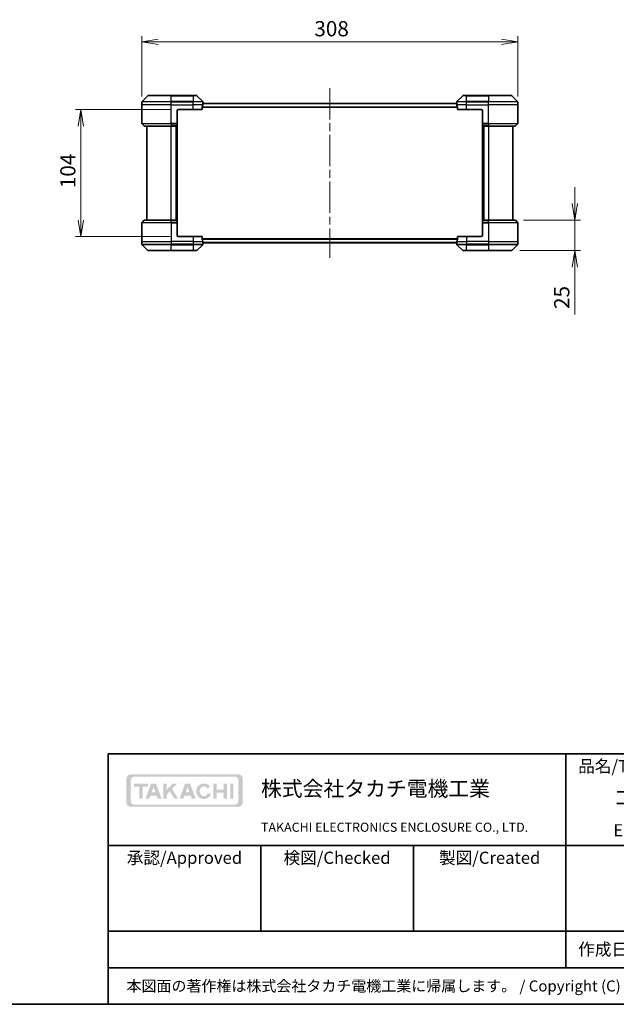
# Model space of a CAD drawing. Units: millimetres. Extents: x 65 to 7945, y 36 to 1441.
# Drawn here: x 2812 to 3301, y 36 to 842 of the extents above; entities that cross this region are included whole.
import ezdxf
from ezdxf.enums import TextEntityAlignment as Align

# ---------------------------------------------------------------- set-up
doc = ezdxf.new("R2010")
doc.units = ezdxf.units.MM
doc.header["$LTSCALE"] = 4.5
doc.linetypes.add('CHAIN', pattern=[0.35429999999999995, 0.2362, -0.0295, 0.0591, -0.0295])
doc.layers.get('Defpoints').update_dxf_attribs({"lineweight": 25})
for name, color, linetype, lineweight in [('Border (ISO)', 7, 'Continuous', 35), ('Centerline (ISO)', 131, 'Continuous', 18), ('Dimension (ISO)', 7, 'Continuous', 18), ('Hatch (ISO)', 1, 'Continuous', 18), ('Title (ISO)', 7, 'Continuous', 35), ('Visible (ISO)', 7, 'Continuous', 35), ('Visible Narrow (ISO)', 7, 'Continuous', 25)]:
    doc.layers.add(name, color=color, linetype=linetype, lineweight=lineweight)
doc.styles.add('Note Text (TK)', font='MS PGothic.ttf')
doc.styles.add('Text Style40', font='MS PGothic.ttf')
doc.styles.add('Text Style67', font='arial.ttf')
doc.dimstyles.new('Default - Method 1b (TK)', dxfattribs={"dimscale": 4.5, "dimtxt": 2.5, "dimasz": 2.5, "dimexe": 1, "dimexo": 1.499999999999999, "dimgap": 1, "dimtad": 1, "dimdsep": 46, "dimtxsty": 'Note Text (TK)', "dimblk": 'OPEN', "dimcen": 0.09, "dimdle": 5, "dimclrd": 100, "dimclre": 100, "dimclrt": 7, "dimadec": 1, "dimazin": 1, "dimtfac": 1, "dimtmove": 0, "dimatfit": 3, "dimldrblk": 'OPEN', "dimfxl": 1, "dimtolj": 1, "dimlwd": -1, "dimlwe": -1, "dimarcsym": 0})

# ---------------------------------------------------------------- blocks, each defined once
blk = doc.blocks.new('Borders tk図枠')
at = {"layer": 'Border (ISO)'}
blk.add_line((14.50000000000001, 8.000000000000007), (405.4999999999999, 8.000000000000007), dxfattribs=at)
blk = doc.blocks.new('Title Blocks コピー版 tk表題欄')
at = {"layer": 'Hatch (ISO)'}
h = blk.add_hatch(color=256, dxfattribs=at)
edge = h.paths.add_edge_path(flags=0)
edge.add_arc((95.444849922821, 237.346881026017), 0.5958259999999996, 269.9999999999897, 360)
edge.add_line((96.040675922821, 237.3468810260171), (96.04067592282095, 240.7585970260168))
edge.add_arc((95.44484992282096, 240.7585970260169), 0.5958259999999996, 0, 90.0000000000068)
edge.add_line((95.44484992282091, 241.3544230260169), (79.00658192282103, 241.3544230260169))
edge.add_arc((79.00658192282103, 240.7585970260169), 0.5958259999999996, 90, 180)
edge.add_line((78.41075592282102, 240.7585970260168), (78.41075592282081, 237.3468810260171))
edge.add_arc((79.00658192282081, 237.3468810260168), 0.5958259999999996, 180, 270.0000000000205)
edge.add_line((79.00658192282103, 236.7510550260168), (95.44484992282091, 236.751055026017))
edge = h.paths.add_edge_path()
edge.add_line((77.70882392282107, 241.0034570260169), (77.70882392282107, 237.1020210260171))
edge.add_arc((78.41075592282097, 237.102021026017), 0.7019319999998935, 180, 270.000000000008)
edge.add_line((78.41075592282105, 236.4000890260172), (96.04067592282101, 236.4000890260172))
edge.add_arc((96.040675922821, 237.102021026017), 0.7019319999998921, 270, 360)
edge.add_line((96.7426079228209, 237.1020210260171), (96.74260792282098, 241.0034570260169))
edge.add_arc((96.04067592282107, 241.003457026017), 0.7019319999998921, 0, 90.00000000000873)
edge.add_line((96.04067592282095, 241.705389026017), (78.41075592282105, 241.7053890260169))
edge.add_arc((78.41075592282105, 241.0034570260169), 0.7019319999999984, 90.00000000000072, 180)
for points in [[(78.94128592282102, 240.1954190260171), (78.94128592282102, 239.7056990260171), (79.79013392282097, 239.7056990260171), (79.79013392282097, 237.7060090260171), (80.37779792282102, 237.7060090260171), (80.37779792282102, 239.7056990260171), (81.22664592282104, 239.7056990260171), (81.22664592282104, 240.1954190260171)], [(85.55355153134052, 237.7060090260171), (84.81294043548178, 238.9396854897348), (84.28739592282106, 238.3724785432585), (84.28739592282106, 237.7060090260171), (83.76502792282103, 237.7060090260171), (83.76502792282103, 240.1954190260171), (84.28739592282106, 240.1954190260171), (84.28739592282106, 239.1472136578642), (85.2586086041826, 240.1954190260171), (85.97643794456017, 240.1954190260171), (85.18872726044239, 239.3452627384302), (86.172817922821, 237.7060090260171)], [(91.96090243223207, 240.1954190260171), (91.96090243223207, 237.7060090260171), (92.4791894322321, 237.7060090260171), (92.4791894322321, 238.7058540260171), (93.63819343223211, 238.7058540260171), (93.63819343223211, 237.7060090260171), (94.15648043223207, 237.7060090260171), (94.15648043223207, 240.1954190260171), (93.63819343223211, 240.1954190260171), (93.63819343223211, 239.195574026017), (92.4791894322321, 239.195574026017), (92.4791894322321, 240.1954190260171)], [(94.71149643223212, 240.1954190260171), (94.71149643223212, 237.7060090260171), (95.2338644322322, 237.7060090260171), (95.2338644322322, 240.1954190260171)]]:
    blk.add_hatch(color=256, dxfattribs=at).paths.add_polyline_path(points)
h = blk.add_hatch(color=256, dxfattribs=at)
h.paths.add_polyline_path([(82.45967999495221, 238.7589070260171), (81.8218998506899, 238.7589070260171), (82.14078992282104, 239.627313026017)], flags=0)
h.paths.add_polyline_path([(82.64850318183746, 238.2447010260171), (81.63307666380464, 238.2447010260171), (81.43526189659153, 237.7060090260171), (80.81854592282102, 237.7060090260171), (81.73268992282102, 240.1954190260171), (82.54888992282102, 240.1954190260171), (83.46303392282098, 237.7060090260171), (82.84631794905052, 237.7060090260171)])
h = blk.add_hatch(color=256, dxfattribs=at)
h.paths.add_polyline_path([(87.39654585068993, 238.7589070260171), (88.03432599495216, 238.7589070260171), (87.71543592282107, 239.627313026017)], flags=0)
h.paths.add_polyline_path([(87.00990789659151, 237.7060090260171), (87.20772266380467, 238.2447010260171), (88.22314918183736, 238.2447010260171), (88.42096394905047, 237.7060090260171), (89.03767992282091, 237.7060090260171), (88.123535922821, 240.1954190260171), (87.30733592282104, 240.1954190260171), (86.39319192282105, 237.7060090260171)])
h = blk.add_hatch(color=256, dxfattribs=at)
edge = h.paths.add_edge_path()
edge.add_arc((90.39257192282079, 238.9507140260171), 1.273272000000011, 38.55054079078439, 336.5820184016556)
edge.add_line((91.56096443223191, 238.4446700260172), (91.04202846323602, 238.6694270587604))
edge.add_ellipse((90.392571922821, 238.9507140260171), major_axis=(0, -0.7998759999999119), ratio=0.8673469387756529, start_angle=128.5505407907963, end_angle=426.582018401653, ccw=False)
edge.add_line((90.96328818027123, 239.4055047731898), (91.38834540645578, 239.7442231660233))
at = {"layer": 'Title (ISO)'}
for p, q in [((74.70882392282105, 245.052739026017), (255.7088239228211, 245.052739026017)), ((74.70882392282105, 204.052739026017), (74.70882392282105, 245.052739026017)), ((149.7088239228211, 245.052739026017), (149.7088239228211, 210.052739026017)), ((230.7088239228211, 245.052739026017), (230.7088239228211, 210.052739026017)), ((255.7088239228211, 245.052739026017), (255.7088239228211, 204.052739026017)), ((243.2088239228211, 240.552739026017), (251.2088239228211, 241.552739026017)), ((243.2088239228211, 240.552739026017), (243.2088239228211, 236.552739026017)), ((251.2088239228211, 235.552739026017), (251.2088239228211, 241.552739026017)), ((243.2088239228211, 236.552739026017), (251.2088239228211, 235.552739026017)), ((230.7088239228211, 232.052739026017), (255.7088239228211, 232.052739026017)), ((74.70882392282105, 230.052739026017), (230.7088239228211, 230.0527390260171)), ((99.70882392282105, 230.052739026017), (99.70882392282108, 216.052739026017)), ((124.708823922821, 230.052739026017), (124.708823922821, 216.052739026017)), ((230.7088239228211, 221.052739026017), (255.7088239228211, 221.052739026017)), ((74.70882392282105, 216.052739026017), (230.7088239228211, 216.052739026017)), ((255.7088239228211, 210.052739026017), (74.70882392282105, 210.052739026017)), ((74.70882392282105, 204.052739026017), (255.7088239228211, 204.052739026017))]:
    blk.add_line(p, q, dxfattribs=at)
at = {"layer": 'Title (ISO)', "color": 4, "linetype": 'CHAIN', "lineweight": 18, "ltscale": 8.889559745788574}
blk.add_line((238.2088239228211, 242.5527390260171), (238.2088239228211, 234.552739026017), dxfattribs=at)
at = {"layer": 'Title (ISO)', "color": 4, "linetype": 'CHAIN', "lineweight": 18, "ltscale": 20.00163269042969}
blk.add_line((252.2088239228211, 238.552739026017), (234.2088239228211, 238.552739026017), dxfattribs=at)
at = {"layer": 'Title (ISO)'}
for radius in [3, 2]:
    blk.add_circle((238.2088239228211, 238.5527390260171), radius, dxfattribs=at)
at = {"layer": 'Title (ISO)', "color": 1, "char_height": 2.000000029802322, "line_spacing_factor": 1.5, "style": 'Note Text (TK)'}
for s, insert, attachment_point in [('\\fＭＳ Ｐゴシック|b0|i0;{\\H2.0000;品名/Title}', (151.708823922821, 243.052739026017), 4), ('\\fＭＳ Ｐゴシック|b0|i0;{\\H2.0000;尺度/Scale}', (232.7088239228211, 230.052739026017), 4), ('\\fＭＳ Ｐゴシック|b0|i0;{\\H2.0000;承認/Approved}', (87.20882392282105, 228.052739026017), 5), ('\\fＭＳ Ｐゴシック|b0|i0;{\\H2.0000;検図/Checked}', (112.208823922821, 228.0527390260171), 5), ('\\fＭＳ Ｐゴシック|b0|i0;{\\H2.0000;製図/Created}', (137.208823922821, 228.052739026017), 5), ('\\fＭＳ Ｐゴシック|b0|i0;{\\H2.0000;ページ/Page}', (232.7088239228211, 219.052739026017), 4), ('\\fＭＳ Ｐゴシック|b0|i0;{\\H2.0000;作成日/Date}', (151.708823922821, 213.052739026017), 4)]:
    blk.add_mtext(s, dxfattribs=dict(at, insert=insert, attachment_point=attachment_point))
at = {"layer": 'Title (ISO)', "color": 7, "line_spacing_factor": 1.5, "style": 'Note Text (TK)'}
for s, insert, char_height, attachment_point in [('株式会社タカチ電機工業', (99.74260792282095, 239.052739026017), 2.5, 4), ('\\fArial|b0|i0;{\\H1.4986;TAKACHI ELECTRONICS ENCLOSURE CO., LTD.}', (99.74260792282095, 233.052739026017), 1.49859994649887, 4), ('\\fＭＳ Ｐゴシック|b0|i0;{\\H2.0000;/}', (243.2088239228211, 213.5527390260171), 2.000000029802322, 5), ('\\fMS PGothic|b0|i0;{\\H1.8000;本図面の著作権は株式会社タカチ電機工業に帰属します。 / Copyright (C)\xa0 TAKACHI ELECTRONICS ENCLOSURE CO., LTD. All Rights Reserved.}', (77.70882392282107, 207.052739026017), 1.800000071525573, 4)]:
    blk.add_mtext(s, dxfattribs=dict(at, insert=insert, char_height=char_height, attachment_point=attachment_point))
at = {"layer": 'Title (ISO)', "color": 7}
for tag, p, height, style in [('<品名>_001', (157.4957557410028, 236.6535912987443), 2.5, 'Note Text (TK)'), ('<Title>_001', (157.4878143697324, 231.5520568828656), 2.000000029802322, 'Text Style67'), ('<型番>_001', (157.6576875571527, 219.9930798731327), 3.000000119209289, 'Text Style40'), ('作成日_001', (175.6250171046392, 211.7814322078352), 2.5, 'Note Text (TK)'), ('<ページ_No.>_001', (237.9488807410029, 212.302739026017), 2.5, 'Note Text (TK)'), ('<総ページ数>_001', (246.7926307410029, 212.302739026017), 2.5, 'Note Text (TK)')]:
    blk.add_attdef(tag, p, '', height=height, dxfattribs=dict(at, style=style))
at = {"layer": 'Title (ISO)', "color": 7, "style": 'Note Text (TK)'}
for tag, p in [('<尺度>', (243.2088239228211, 224.552739026017)), ('<部品サイズ>', (112.208823922821, 213.052739026017))]:
    blk.add_attdef(tag, text='', height=2.5, dxfattribs=at).set_placement(p, align=Align.MIDDLE_CENTER)
blk = doc.blocks.new('_Open')
at = {"color": 0, "linetype": 'ByBlock', "lineweight": -2}
for p, q in [((-1, 0.1666666666666666), (0, 0)), ((-1, -0.1666666666666666), (0, 0)), ((0, 0), (-1, 0))]:
    blk.add_line(p, q, dxfattribs=at)
blk = doc.blocks.new('*D32')
at = {"layer": 'Defpoints', "color": 0}
for p in [(3220.32775099311, 824.1804473903705), (2912.32775099311, 772.6509877694135), (3220.32775099311, 772.6509877694142)]:
    blk.add_point(p, dxfattribs=at)
at = {"layer": 'Dimension (ISO)', "color": 100}
for p, q in [((2912.32775099311, 779.4009877694135), (2912.32775099311, 828.6804473903705)), ((2925.827750993109, 824.1804473903705), (3206.82775099311, 824.1804473903705)), ((3220.32775099311, 779.4009877694142), (3220.32775099311, 828.6804473903705))]:
    blk.add_line(p, q, dxfattribs=at)
at = {"layer": 'Dimension (ISO)', "color": 100, "xscale": 13.5, "yscale": 13.5, "zscale": 13.5, "rotation": 180}
blk.add_blockref('_Open', (2912.32775099311, 824.1804473903705), dxfattribs=at)
at = {"layer": 'Dimension (ISO)', "color": 100, "xscale": 13.5, "yscale": 13.5, "zscale": 13.5}
blk.add_blockref('_Open', (3220.32775099311, 824.1804473903705), dxfattribs=at)
at = {"layer": 'Dimension (ISO)', "color": 7, "insert": (3053.630165765837, 834.9054473903706), "char_height": 11.25, "attachment_point": 4, "style": 'Note Text (TK)'}
blk.add_mtext('\\A1;\\fMS PGothic|b0|i0;{\\H12.4500;308', dxfattribs=at)
blk = doc.blocks.new('*D33')
at = {"layer": 'Defpoints', "color": 0}
for p in [(2862.412491663357, 768.6509877694142), (2942.327750993112, 768.6509877694142), (2942.327750993112, 664.6509877694141)]:
    blk.add_point(p, dxfattribs=at)
at = {"layer": 'Dimension (ISO)', "color": 100}
for p, q in [((2935.577750993111, 768.6509877694142), (2857.912491663356, 768.6509877694142)), ((2862.412491663357, 678.1509877694141), (2862.412491663357, 755.150987769414)), ((2935.577750993111, 664.6509877694141), (2857.912491663356, 664.6509877694141))]:
    blk.add_line(p, q, dxfattribs=at)
at = {"layer": 'Dimension (ISO)', "color": 100, "xscale": 13.5, "yscale": 13.5, "zscale": 13.5}
for p, rotation in [((2862.412491663357, 768.6509877694142), 90), ((2862.412491663357, 664.6509877694141), 270)]:
    blk.add_blockref('_Open', p, dxfattribs=dict(at, rotation=rotation))
at = {"layer": 'Dimension (ISO)', "color": 7, "insert": (2851.687491663356, 704.3070957239584), "char_height": 11.25, "attachment_point": 4, "rotation": 90, "style": 'Note Text (TK)'}
blk.add_mtext('\\A1;\\fMS PGothic|b0|i0;{\\H12.4500;104', dxfattribs=at)
blk = doc.blocks.new('*D34')
at = {"layer": 'Defpoints', "color": 0}
for p in [(3218.120644211936, 678.1509877694147), (3267.036523921663, 678.1509877694147), (3215.120644211935, 653.1509877694147)]:
    blk.add_point(p, dxfattribs=at)
at = {"layer": 'Dimension (ISO)', "color": 100}
for p, q in [((3267.036523921663, 691.6509877694147), (3267.036523921663, 705.1509877694147)), ((3224.870644211936, 678.1509877694147), (3271.536523921663, 678.1509877694147)), ((3267.036523921663, 678.1509877694147), (3267.036523921663, 653.1509877694147)), ((3221.870644211936, 653.1509877694147), (3271.536523921663, 653.1509877694147)), ((3267.036523921663, 639.6509877694147), (3267.036523921663, 600.8811014057782))]:
    blk.add_line(p, q, dxfattribs=at)
at = {"layer": 'Dimension (ISO)', "color": 100, "xscale": 13.5, "yscale": 13.5, "zscale": 13.5}
for p, rotation in [((3267.036523921663, 678.1509877694147), 270), ((3267.036523921663, 653.1509877694147), 90)]:
    blk.add_blockref('_Open', p, dxfattribs=dict(at, rotation=rotation))
at = {"layer": 'Dimension (ISO)', "color": 7, "insert": (3256.311523921662, 605.3811014057771), "char_height": 11.25, "attachment_point": 4, "rotation": 90, "style": 'Note Text (TK)'}
blk.add_mtext('\\A1;\\fMS PGothic|b0|i0;{\\H12.4500;25', dxfattribs=at)

msp = doc.modelspace()

# ---------------------------------------------------------------- linework, layer by layer
at = {"layer": 'Centerline (ISO)', "linetype": 'CHAIN', "ltscale": 23.99096870422363}
msp.add_line((3066.327750993119, 786.1509877694141), (3066.327750993119, 647.1509877694139), dxfattribs=at)
at = {"layer": 'Visible (ISO)'}
for p, q in [((2912.327750993109, 772.6509877694135), (2912.327750993109, 774.943880988227)), ((2917.181304383702, 780.0045411600069), (2912.474197602516, 775.2974343788203)), ((2917.534857774295, 780.1509877694136), (2936.327750993111, 780.1509877694137)), ((2954.32775099311, 780.1509877694137), (2936.327750993111, 780.1509877694136)), ((2954.32775099311, 780.1509877694137), (2957.120644211923, 780.1509877694137)), ((2962.181304383703, 775.2974343788204), (2957.474197602517, 780.0045411600069)), ((2962.327750993109, 773.6509877694136), (2962.327750993109, 774.9438809882271)), ((3170.32775099311, 773.6509877694141), (3170.32775099311, 774.9438809882275)), ((3175.181304383703, 780.0045411600074), (3170.474197602516, 775.2974343788208)), ((3175.534857774296, 780.1509877694142), (3178.32775099311, 780.1509877694142)), ((3196.327750993109, 780.1509877694142), (3178.32775099311, 780.1509877694142)), ((3196.32775099311, 780.1509877694142), (3215.120644211924, 780.1509877694142)), ((3220.181304383702, 775.297434378821), (3215.474197602516, 780.0045411600075)), ((3220.32775099311, 772.6509877694142), (3220.32775099311, 774.9438809882276)), ((2912.327750993109, 757.3580945506001), (2912.327750993109, 772.6509877694135)), ((2941.32775099311, 767.6509877694137), (2941.32775099311, 757.3580945506002)), ((2942.32775099311, 768.6509877694137), (2954.32775099311, 768.6509877694137)), ((2961.743949480206, 768.6509877694137), (2954.32775099311, 768.6509877694137)), ((2961.743949480206, 768.6509877694137), (2961.743949480206, 770.5423727888593)), ((3170.3358320292, 773.6509877694143), (2962.319669957019, 773.6509877694137)), ((3170.911552506014, 770.5423727888597), (3170.911552506014, 768.6509877694141)), ((3178.32775099311, 768.6509877694141), (3170.911552506014, 768.6509877694141)), ((3178.327750993109, 768.6509877694141), (3190.327750993109, 768.6509877694142)), ((3191.327750993109, 767.6509877694142), (3191.327750993109, 757.3580945506008)), ((3220.32775099311, 757.3580945506008), (3220.32775099311, 772.6509877694142)), ((2912.474197602517, 757.0045411600069), (2914.181304383703, 755.2974343788203)), ((2936.327750993111, 755.1509877694137), (2914.534857774296, 755.1509877694135)), ((2916.32775099311, 755.1509877694134), (2916.32775099311, 678.1509877694136)), ((2936.327750993111, 755.1509877694137), (2941.32775099311, 755.1509877694137)), ((2940.327750993109, 678.1509877694137), (2940.327750993109, 755.1509877694136)), ((2941.32775099311, 757.3580945506002), (2941.32775099311, 757.0045411600069)), ((2941.32775099311, 755.2974343788203), (2941.32775099311, 757.0045411600069)), ((2941.32775099311, 755.2974343788203), (2941.32775099311, 755.1509877694137)), ((2941.32775099311, 678.1509877694137), (2941.32775099311, 755.1509877694136)), ((3191.327750993109, 757.0045411600074), (3191.327750993109, 757.3580945506008)), ((3191.327750993109, 757.0045411600074), (3191.327750993109, 755.297434378821)), ((3191.327750993109, 755.1509877694142), (3191.327750993109, 755.297434378821)), ((3191.327750993119, 755.1509877694142), (3191.32775099312, 678.1509877694144)), ((3191.327750993109, 755.1509877694142), (3196.327750993109, 755.1509877694142)), ((3192.32775099312, 755.1509877694142), (3192.32775099312, 678.1509877694144)), ((3218.120644211923, 755.1509877694142), (3196.327750993109, 755.1509877694142)), ((3216.32775099312, 678.1509877694144), (3216.32775099312, 755.1509877694142)), ((3220.181304383703, 757.0045411600074), (3218.474197602517, 755.297434378821)), ((2912.474197602517, 676.2974343788205), (2914.181304383703, 678.0045411600069)), ((2914.534857774296, 678.1509877694136), (2936.327750993111, 678.1509877694137)), ((2941.32775099311, 678.1509877694137), (2936.327750993111, 678.1509877694137)), ((2941.32775099311, 678.1509877694137), (2941.32775099311, 678.0045411600071)), ((2941.32775099311, 676.2974343788205), (2941.32775099311, 678.0045411600071)), ((3191.327750993119, 678.0045411600076), (3191.327750993119, 678.1509877694144)), ((3196.327750993119, 678.1509877694144), (3191.327750993119, 678.1509877694144)), ((3191.327750993119, 678.0045411600076), (3191.327750993119, 676.2974343788211)), ((3196.327750993119, 678.1509877694144), (3218.120644211934, 678.1509877694144)), ((3220.181304383713, 676.2974343788211), (3218.474197602527, 678.0045411600076)), ((2912.32775099311, 675.9438809882271), (2912.32775099311, 660.6509877694137)), ((2941.32775099311, 676.2974343788206), (2941.32775099311, 675.9438809882273)), ((2941.327750993111, 665.6509877694137), (2941.32775099311, 675.9438809882273)), ((3191.327750993119, 675.9438809882276), (3191.327750993119, 676.2974343788211)), ((3191.327750993119, 665.6509877694144), (3191.327750993119, 675.9438809882276)), ((3220.32775099312, 675.9438809882276), (3220.32775099312, 660.6509877694143)), ((2954.32775099311, 664.6509877694137), (2942.32775099311, 664.6509877694137)), ((2954.32775099311, 664.6509877694137), (2961.743949480206, 664.6509877694137)), ((2961.743949480206, 662.7596027499683), (2961.743949480206, 664.6509877694137)), ((3170.911552506023, 664.6509877694143), (3170.911552506023, 662.7596027499687)), ((3170.911552506023, 664.6509877694143), (3178.32775099312, 664.6509877694143)), ((3190.327750993119, 664.6509877694144), (3178.32775099312, 664.6509877694143)), ((2912.32775099311, 660.6509877694137), (2912.32775099311, 658.3580945506002)), ((2912.474197602517, 658.0045411600069), (2917.181304383703, 653.2974343788204)), ((2936.327750993111, 653.1509877694137), (2917.534857774296, 653.1509877694137)), ((2936.327750993111, 653.1509877694137), (2954.32775099311, 653.1509877694137)), ((2957.120644211924, 653.1509877694137), (2954.32775099311, 653.1509877694137)), ((2957.474197602517, 653.2974343788206), (2962.181304383704, 658.0045411600072)), ((2962.319669957019, 659.6509877694137), (3170.33583202921, 659.6509877694142)), ((2962.327750993111, 659.6509877694137), (2962.327750993111, 658.3580945506004)), ((3170.32775099312, 659.6509877694143), (3170.32775099312, 658.3580945506009)), ((3170.474197602526, 658.0045411600076), (3175.181304383713, 653.2974343788211)), ((3178.32775099312, 653.1509877694142), (3175.534857774306, 653.1509877694142)), ((3178.32775099312, 653.1509877694142), (3196.32775099312, 653.1509877694144)), ((3215.120644211934, 653.1509877694142), (3196.32775099312, 653.1509877694144)), ((3215.474197602527, 653.2974343788211), (3220.181304383713, 658.0045411600076)), ((3220.32775099312, 660.6509877694143), (3220.32775099312, 658.3580945506009))]:
    msp.add_line(p, q, dxfattribs=at)
for centre, radius, start, end in [((2912.827750993109, 774.943880988227), 0.4999999999999939, 134.9999999999919, 180), ((2917.534857774296, 779.6509877694135), 0.5000000000000006, 90, 134.9999999999919), ((2957.120644211924, 779.6509877694137), 0.5000000000000006, 45.00000000000806, 90), ((2961.827750993109, 774.9438809882271), 0.4999999999999975, 0, 45.00000000001151), ((3170.82775099311, 774.9438809882275), 0.4999999999999982, 134.9999999999919, 180), ((3175.534857774296, 779.6509877694142), 0.5000000000000006, 90, 134.9999999999919), ((3215.120644211924, 779.6509877694142), 0.4999999999999952, 45.00000000001151, 90), ((3219.827750993109, 774.9438809882276), 0.4999999999999982, 0, 45.00000000000806), ((2942.32775099311, 767.6509877694137), 1, 90, 180), ((3190.327750993109, 767.6509877694142), 1, 0, 90), ((2912.827750993109, 757.3580945506001), 0.5000000000000028, 180, 225.0000000000081), ((2914.534857774296, 755.6509877694135), 0.5000000000000006, 225.0000000000081, 270), ((3218.120644211923, 755.6509877694142), 0.5000000000000006, 270, 314.9999999999919), ((3219.827750993109, 757.3580945506008), 0.4999999999999982, 314.9999999999919, 0), ((2914.534857774296, 677.6509877694137), 0.5000000000000006, 90, 134.9999999999919), ((3218.120644211933, 677.6509877694144), 0.5000000000000006, 45.00000000000806, 90), ((2912.827750993109, 675.9438809882271), 0.4999999999999984, 134.9999999999919, 180), ((3219.827750993121, 675.9438809882276), 0.5000000000000029, 0, 45.00000000000806), ((2942.32775099311, 665.6509877694137), 1, 180, 270), ((3190.327750993119, 665.6509877694144), 1, 270, 0), ((2912.827750993109, 658.3580945506002), 0.4999999999999984, 180, 225.0000000000081), ((2917.534857774296, 653.6509877694137), 0.4999999999999982, 225.0000000000115, 270), ((2957.120644211924, 653.6509877694137), 0.5000000000000006, 270, 314.9999999999919), ((2961.82775099311, 658.3580945506004), 0.4999999999999984, 314.9999999999919, 0), ((3170.82775099312, 658.3580945506009), 0.4999999999999991, 180, 225.0000000000081), ((3175.534857774306, 653.6509877694143), 0.5000000000000006, 225.0000000000081, 270), ((3215.120644211934, 653.6509877694144), 0.5000000000000006, 270, 314.9999999999919), ((3219.827750993121, 658.3580945506009), 0.499999999999994, 314.9999999999919, 0)]:
    msp.add_arc(centre, radius, start, end, dxfattribs=at)
for centre, major_axis, ratio, start_param, end_param in [((2954.32775099311, 774.2509877694137), (5.45e-13, -9.599999999999968), 0.8333333333333307, 1.195757886304345, 1.403348247575228), ((2954.32775099311, 774.2509877694137), (5.45e-13, -9.599999999999968), 0.8333333333333307, 1.403348247575228, 1.496985085710528), ((3178.32775099311, 774.2509877694141), (-2.942e-13, -9.599999999999987), 0.833333333333317, 4.786200221469045, 4.879837059604356), ((3178.32775099311, 774.2509877694141), (-2.942e-13, -9.599999999999987), 0.833333333333317, 4.879837059604356, 5.08742742087524), ((2954.32775099311, 659.0509877694138), (4.997e-13, 9.600000000000035), 0.8333333333333229, 4.879837059604356, 5.087427420875233), ((3178.32775099312, 659.0509877694143), (-3.394e-13, 9.600000000000014), 0.8333333333333323, 1.195757886304343, 1.403348247575217), ((2954.32775099311, 659.0509877694138), (4.997e-13, 9.600000000000035), 0.8333333333333229, 4.786200221469044, 4.879837059604356), ((3178.32775099312, 659.0509877694143), (-3.394e-13, 9.600000000000014), 0.8333333333333323, 1.403348247575218, 1.496985085710527)]:
    msp.add_ellipse(centre, major_axis=major_axis, ratio=ratio, start_param=start_param, end_param=end_param, dxfattribs=at)
for points, knots in [([(2961.771699325343, 770.7344281087586), (2961.764284415739, 770.7116755292896), (2961.757729041534, 770.6850339354851), (2961.746999650504, 770.6198256937372), (2961.743949480206, 770.5799592080149), (2961.743949480206, 770.5423727888593)], [-0.0201836506825353, -0.0201836506825353, -0.0201836506825353, -0.0201836506825353, -0.0112759257466463, -0.0112759257466463, 0, 0, 0, 0]), ([(2962.319669957019, 773.6509877694136), (2962.317974194654, 773.6509877694136), (2962.315871333008, 773.6434487817049), (2962.311479753646, 773.6128058563338), (2962.309206179153, 773.5897023595464), (2962.306846800863, 773.556746962714), (2962.30640235834, 773.5500544072254), (2962.305968488, 773.543043089313)], [0.1356732241568377, 0.1356732241568377, 0.1356732241568377, 0.1356732241568377, 0.1469944230720309, 0.1469944230720309, 0.1583156219872241, 0.1583156219872241, 0.1609890322294204, 0.1609890322294204, 0.1609890322294204, 0.1609890322294204]), ([(3170.349533498219, 773.5430430893134), (3170.349099627879, 773.5500544072258), (3170.348655185357, 773.5567469627144), (3170.346295807067, 773.5897023595469), (3170.344022232574, 773.6128058563341), (3170.339630653213, 773.6434487817054), (3170.337527791566, 773.6509877694141), (3170.3358320292, 773.6509877694141)], [0.1103900742295618, 0.1103900742295618, 0.1103900742295618, 0.1103900742295618, 0.113063484471758, 0.113063484471758, 0.1243846833869513, 0.1243846833869513, 0.1357058823021445, 0.1357058823021445, 0.1357058823021445, 0.1357058823021445]), ([(3170.911552506014, 770.5423727888597), (3170.911552506014, 770.5806518960635), (3170.908389730802, 770.6211953057017), (3170.897497730341, 770.6861553132776), (3170.891071445387, 770.7121099115956), (3170.883802660876, 770.734428108759)], [0.0932607150082903, 0.0932607150082903, 0.0932607150082903, 0.0932607150082903, 0.1047444471694371, 0.1047444471694371, 0.1134564755870972, 0.1134564755870972, 0.1134564755870972, 0.1134564755870972]), ([(2961.743949480206, 662.7596027499683), (2961.743949480206, 662.7213236427644), (2961.747112255418, 662.6807802331263), (2961.758004255879, 662.6158202255505), (2961.764430540834, 662.5898656272323), (2961.771699325344, 662.567547430069)], [0.0932607150082903, 0.0932607150082903, 0.0932607150082903, 0.0932607150082903, 0.1047444471694371, 0.1047444471694371, 0.1134564755870972, 0.1134564755870972, 0.1134564755870972, 0.1134564755870972]), ([(3170.883802660887, 662.5675474300695), (3170.89121757049, 662.5903000095385), (3170.897772944696, 662.6169416033429), (3170.908502335726, 662.6821498450907), (3170.911552506023, 662.7220163308132), (3170.911552506023, 662.7596027499687)], [-0.0201836506825353, -0.0201836506825353, -0.0201836506825353, -0.0201836506825353, -0.0112759257466463, -0.0112759257466463, 0, 0, 0, 0]), ([(2962.305968488001, 659.7589324495145), (2962.306402358341, 659.7519211316022), (2962.306846800863, 659.7452285761137), (2962.309206179153, 659.712273179281), (2962.311479753646, 659.6891696824938), (2962.315871333008, 659.6585267571228), (2962.317974194654, 659.6509877694137), (2962.31966995702, 659.6509877694137)], [0.1103900742295618, 0.1103900742295618, 0.1103900742295618, 0.1103900742295618, 0.113063484471758, 0.113063484471758, 0.1243846833869513, 0.1243846833869513, 0.1357058823021445, 0.1357058823021445, 0.1357058823021445, 0.1357058823021445]), ([(3170.33583202921, 659.6509877694143), (3170.337527791576, 659.6509877694143), (3170.339630653222, 659.6585267571231), (3170.344022232583, 659.6891696824943), (3170.346295807076, 659.7122731792815), (3170.348655185367, 659.745228576114), (3170.349099627889, 659.7519211316027), (3170.349533498229, 659.758932449515)], [0.1356732241568377, 0.1356732241568377, 0.1356732241568377, 0.1356732241568377, 0.1469944230720309, 0.1469944230720309, 0.1583156219872241, 0.1583156219872241, 0.1609890322294204, 0.1609890322294204, 0.1609890322294204, 0.1609890322294204])]:
    msp.add_open_spline(points, degree=3, knots=knots, dxfattribs=at)
at = {"layer": 'Visible Narrow (ISO)'}
for p, q in [((2936.327750993111, 774.9438809882271), (2912.327750993109, 774.943880988227)), ((2912.474197602516, 775.2974343788203), (2936.327750993111, 775.2974343788204)), ((2936.327750993111, 780.0045411600069), (2917.181304383702, 780.0045411600069)), ((2936.327750993111, 780.1509877694136), (2936.327750993111, 780.0045411600069)), ((2936.327750993111, 780.0045411600069), (2954.32775099311, 780.0045411600069)), ((2936.327750993111, 775.2974343788204), (2936.327750993111, 780.0045411600069)), ((2936.327750993111, 775.2974343788204), (2936.327750993111, 774.9438809882271)), ((2954.32775099311, 775.2974343788204), (2936.327750993111, 775.2974343788204)), ((2936.327750993111, 772.6509877694137), (2936.327750993111, 774.9438809882271)), ((2936.327750993111, 774.9438809882271), (2954.32775099311, 774.9438809882271)), ((2954.32775099311, 780.0045411600071), (2954.32775099311, 780.1509877694137)), ((2957.474197602517, 780.0045411600069), (2954.32775099311, 780.0045411600069)), ((2954.32775099311, 780.0045411600069), (2954.32775099311, 775.2974343788204)), ((2954.32775099311, 775.2974343788205), (2954.32775099311, 774.9438809882271)), ((2954.32775099311, 775.2974343788204), (2962.181304383703, 775.2974343788204)), ((2954.32775099311, 772.6509877694137), (2954.32775099311, 774.9438809882271)), ((2962.32775099311, 774.9438809882271), (2954.32775099311, 774.9438809882271)), ((3178.327750993109, 774.9438809882276), (3170.32775099311, 774.9438809882276)), ((3170.474197602516, 775.2974343788208), (3178.327750993109, 775.2974343788208)), ((3178.32775099311, 780.0045411600074), (3175.181304383703, 780.0045411600074)), ((3178.32775099311, 780.0045411600075), (3178.32775099311, 780.1509877694142)), ((3178.32775099311, 780.0045411600075), (3196.327750993109, 780.0045411600075)), ((3178.327750993109, 775.297434378821), (3178.32775099311, 780.0045411600075)), ((3196.327750993109, 775.297434378821), (3178.327750993109, 775.297434378821)), ((3178.327750993109, 775.297434378821), (3178.327750993109, 774.9438809882276)), ((3178.327750993109, 772.6509877694142), (3178.327750993109, 774.9438809882276)), ((3178.327750993109, 774.9438809882276), (3196.327750993109, 774.9438809882276)), ((3196.327750993109, 780.0045411600075), (3196.327750993109, 780.1509877694142)), ((3215.474197602516, 780.0045411600074), (3196.32775099311, 780.0045411600075)), ((3196.327750993109, 780.0045411600075), (3196.327750993109, 775.297434378821)), ((3196.327750993109, 775.297434378821), (3196.327750993109, 774.9438809882276)), ((3196.327750993109, 775.297434378821), (3220.181304383703, 775.297434378821)), ((3196.327750993109, 772.6509877694142), (3196.327750993109, 774.9438809882276)), ((3220.32775099311, 774.9438809882276), (3196.327750993109, 774.9438809882276)), ((2936.327750993111, 772.6509877694137), (2912.327750993109, 772.6509877694135)), ((2936.327750993111, 772.6509877694137), (2954.32775099311, 772.6509877694137)), ((2936.327750993111, 757.3580945506002), (2936.327750993111, 772.6509877694137)), ((2962.215857370576, 772.6509877694137), (2954.32775099311, 772.6509877694137)), ((2954.32775099311, 768.6509877694137), (2954.32775099311, 772.6509877694137)), ((2961.743949480202, 770.5423727888594), (3170.911552506017, 770.5423727888598)), ((3170.88380266088, 770.7344281087592), (2961.771699325339, 770.7344281087588)), ((2962.305968487999, 773.543043089313), (3170.34953349822, 773.5430430893136)), ((3178.327750993109, 772.6509877694142), (3170.439644615643, 772.6509877694142)), ((3178.327750993109, 772.6509877694142), (3196.327750993109, 772.6509877694142)), ((3178.327750993109, 768.6509877694141), (3178.327750993109, 772.6509877694142)), ((3220.32775099311, 772.6509877694142), (3196.327750993109, 772.6509877694142)), ((3196.327750993109, 757.3580945506008), (3196.327750993109, 772.6509877694142)), ((2912.327750993109, 757.3580945506001), (2936.327750993111, 757.3580945506002)), ((2936.327750993111, 757.0045411600069), (2912.474197602516, 757.0045411600069)), ((2914.181304383703, 755.2974343788202), (2936.327750993111, 755.2974343788203)), ((2941.32775099311, 757.3580945506002), (2936.327750993111, 757.3580945506002)), ((2936.327750993111, 757.0045411600069), (2936.327750993111, 757.3580945506002)), ((2936.327750993111, 757.0045411600069), (2941.32775099311, 757.0045411600069)), ((2936.327750993111, 757.0045411600069), (2936.327750993111, 755.2974343788203)), ((2941.32775099311, 755.2974343788203), (2936.327750993111, 755.2974343788203)), ((2936.327750993111, 755.2974343788203), (2936.327750993111, 755.1509877694137)), ((2936.32775099311, 678.1509877694137), (2936.32775099311, 755.1509877694136)), ((2940.02775099311, 755.1509877694136), (2940.02775099311, 678.1509877694137)), ((2941.027750993109, 755.1509877694136), (2941.027750993109, 678.1509877694137)), ((3196.327750993109, 757.3580945506008), (3191.327750993109, 757.3580945506008)), ((3191.327750993109, 757.0045411600074), (3196.327750993109, 757.0045411600075)), ((3196.327750993109, 755.297434378821), (3191.327750993109, 755.297434378821)), ((3191.62775099312, 678.1509877694144), (3191.62775099312, 755.1509877694142)), ((3192.62775099312, 678.1509877694144), (3192.62775099312, 755.1509877694142)), ((3196.327750993109, 757.3580945506008), (3220.32775099311, 757.3580945506008)), ((3196.327750993109, 757.0045411600074), (3196.327750993109, 757.3580945506008)), ((3220.181304383703, 757.0045411600075), (3196.327750993109, 757.0045411600075)), ((3196.327750993109, 757.0045411600075), (3196.327750993109, 755.297434378821)), ((3196.327750993109, 755.297434378821), (3196.327750993109, 755.1509877694142)), ((3196.327750993109, 755.297434378821), (3218.474197602517, 755.297434378821)), ((3196.32775099312, 755.1509877694142), (3196.32775099312, 678.1509877694144)), ((2936.327750993111, 678.0045411600071), (2914.181304383703, 678.0045411600069)), ((2936.327750993111, 678.0045411600071), (2936.327750993111, 678.1509877694137)), ((2936.327750993111, 678.0045411600071), (2941.32775099311, 678.0045411600071)), ((2936.327750993111, 676.2974343788205), (2936.327750993111, 678.0045411600071)), ((3191.327750993119, 678.0045411600076), (3196.327750993119, 678.0045411600076)), ((3196.327750993119, 678.0045411600076), (3196.327750993119, 678.1509877694144)), ((3218.474197602527, 678.0045411600076), (3196.327750993119, 678.0045411600076)), ((3196.327750993119, 676.2974343788211), (3196.327750993119, 678.0045411600076)), ((2936.327750993111, 675.9438809882273), (2912.32775099311, 675.9438809882271)), ((2912.474197602517, 676.2974343788203), (2936.327750993111, 676.2974343788205)), ((2936.327750993111, 676.2974343788205), (2936.327750993111, 675.9438809882273)), ((2941.32775099311, 676.2974343788205), (2936.327750993111, 676.2974343788205)), ((2936.327750993111, 675.9438809882273), (2936.327750993111, 660.6509877694137)), ((2936.327750993111, 675.9438809882273), (2941.32775099311, 675.9438809882273)), ((3196.327750993119, 676.2974343788211), (3191.327750993119, 676.2974343788211)), ((3191.327750993119, 675.9438809882276), (3196.327750993119, 675.9438809882278)), ((3196.327750993119, 676.2974343788211), (3196.327750993119, 675.9438809882278)), ((3196.327750993119, 676.2974343788211), (3220.181304383713, 676.2974343788211)), ((3196.327750993119, 675.9438809882278), (3196.327750993119, 660.6509877694143)), ((3220.32775099312, 675.9438809882278), (3196.327750993119, 675.9438809882278)), ((2954.32775099311, 664.6509877694137), (2954.32775099311, 660.6509877694137)), ((3170.911552506025, 662.7596027499686), (2961.743949480206, 662.7596027499682)), ((2961.771699325343, 662.5675474300688), (3170.883802660887, 662.5675474300693)), ((3178.32775099312, 664.6509877694143), (3178.32775099312, 660.6509877694143)), ((2912.32775099311, 660.6509877694137), (2936.327750993111, 660.6509877694137)), ((2912.32775099311, 658.3580945506002), (2936.327750993111, 658.3580945506004)), ((2936.327750993111, 658.0045411600072), (2912.474197602517, 658.0045411600069)), ((2917.181304383703, 653.2974343788205), (2936.327750993111, 653.2974343788206)), ((2954.32775099311, 660.6509877694137), (2936.327750993111, 660.6509877694137)), ((2936.327750993111, 660.6509877694137), (2936.327750993111, 658.3580945506004)), ((2954.32775099311, 658.3580945506004), (2936.327750993111, 658.3580945506004)), ((2936.327750993111, 658.004541160007), (2936.327750993111, 658.3580945506004)), ((2936.327750993111, 658.0045411600072), (2954.32775099311, 658.0045411600072)), ((2936.327750993111, 653.2974343788205), (2936.327750993111, 658.0045411600072)), ((2954.32775099311, 653.2974343788206), (2936.327750993111, 653.2974343788205)), ((2936.327750993111, 653.2974343788205), (2936.327750993111, 653.1509877694137)), ((2954.32775099311, 660.6509877694137), (2962.215857370577, 660.6509877694137)), ((2954.32775099311, 660.6509877694137), (2954.32775099311, 658.3580945506004)), ((2954.32775099311, 658.3580945506004), (2962.327750993111, 658.3580945506004)), ((2954.32775099311, 658.0045411600072), (2954.32775099311, 658.3580945506004)), ((2962.181304383703, 658.0045411600072), (2954.32775099311, 658.0045411600072)), ((2954.32775099311, 658.0045411600072), (2954.32775099311, 653.2974343788206)), ((2954.32775099311, 653.2974343788206), (2957.474197602517, 653.2974343788206)), ((2954.32775099311, 653.2974343788205), (2954.32775099311, 653.1509877694137)), ((3170.349533498229, 659.7589324495149), (2962.305968488, 659.7589324495144)), ((3170.32775099312, 658.3580945506009), (3178.32775099312, 658.3580945506009)), ((3170.439644615653, 660.6509877694143), (3178.32775099312, 660.6509877694143)), ((3178.32775099312, 658.0045411600076), (3170.474197602526, 658.0045411600076)), ((3175.181304383713, 653.2974343788211), (3178.32775099312, 653.2974343788211)), ((3196.327750993119, 660.6509877694143), (3178.32775099312, 660.6509877694143)), ((3178.32775099312, 660.6509877694143), (3178.32775099312, 658.3580945506009)), ((3196.327750993119, 658.3580945506009), (3178.32775099312, 658.3580945506009)), ((3178.32775099312, 658.0045411600076), (3178.32775099312, 658.3580945506009)), ((3178.32775099312, 658.0045411600076), (3196.327750993119, 658.0045411600076)), ((3178.32775099312, 653.2974343788211), (3178.32775099312, 658.0045411600076)), ((3178.32775099312, 653.2974343788211), (3178.32775099312, 653.1509877694144)), ((3196.32775099312, 653.2974343788212), (3178.32775099312, 653.2974343788211)), ((3196.327750993119, 660.6509877694143), (3220.32775099312, 660.6509877694143)), ((3196.327750993119, 660.6509877694143), (3196.327750993119, 658.3580945506009)), ((3196.327750993119, 658.3580945506009), (3220.32775099312, 658.3580945506009)), ((3196.327750993119, 658.0045411600076), (3196.327750993119, 658.3580945506009)), ((3220.181304383713, 658.0045411600076), (3196.327750993119, 658.0045411600076)), ((3196.327750993119, 658.0045411600076), (3196.32775099312, 653.2974343788212)), ((3196.32775099312, 653.1509877694144), (3196.32775099312, 653.2974343788211)), ((3196.32775099312, 653.2974343788212), (3215.474197602527, 653.2974343788211))]:
    msp.add_line(p, q, dxfattribs=at)

# ---------------------------------------------------------------- block references
at = {"xscale": 5, "yscale": 5, "zscale": 5}
msp.add_blockref('Borders tk図枠', (1762.25, -4), dxfattribs=at)
ref = msp.add_blockref('Title Blocks コピー版 tk表題欄', (2511.205880385894, -984.2636951300852), dxfattribs=dict(xscale=5, yscale=5, zscale=5))
ref.add_attrib('<品名>_001', 'コーナーガード付EMCシールドケース', (3298.684659090909, 199.0042613636363), dxfattribs={"layer": 'Title (ISO)', "color": 7, "height": 12.5, "style": 'Note Text (TK)'})
ref.add_attrib('<尺度>_001', '1:5', (3715.815340909091, 132.25), dxfattribs={"layer": 'Title (ISO)', "color": 7, "height": 12.5, "style": 'Note Text (TK)'})
ref.add_attrib('作成日_001', '2025/06/24', (3389.117897727273, 74.64346590909086), dxfattribs={"layer": 'Title (ISO)', "color": 7, "height": 12.5, "style": 'Note Text (TK)'})
ref.add_attrib('<Title>_001', 'EMC SHIELDED ENCLOSURE with CORNER GUARD', (3298.644952234556, 173.4965892842428), dxfattribs={"layer": 'Title (ISO)', "color": 7, "height": 10.00000014901161, "style": 'Text Style67'})
ref.add_attrib('<ページ_No.>_001', '2', (3700.204545454545, 77.25), dxfattribs={"layer": 'Title (ISO)', "color": 7, "height": 12.5, "style": 'Note Text (TK)'})
ref.add_attrib('<総ページ数>_001', '7', (3745.169034090909, 77.25), dxfattribs={"layer": 'Title (ISO)', "color": 7, "height": 12.5, "style": 'Note Text (TK)'})

# ---------------------------------------------------------------- dimensions: what is measured, and where the dimension line sits
at = {"layer": 'Dimension (ISO)', "color": 100}
dim = msp.add_linear_dim(base=(3220.32775099311, 824.1804473903705), p1=(2912.32775099311, 772.6509877694135), p2=(3220.32775099311, 772.6509877694142), text='\\fMS PGothic|b0|i0;{\\H12.4500;<>', dimstyle='Default - Method 1b (TK)', override={"dimasz": 3, "dimdec": 0, "dimtdec": 0, "dimtofl": 0, "dimatfit": 1}, dxfattribs=at)
dim.commit()
dim.dimension.update_dxf_attribs({"geometry": '*D32', "text_midpoint": (3066.32775099311, 834.9054473903706)})
dim = msp.add_linear_dim(base=(2862.412491663357, 768.6509877694142), p1=(2942.32775099311, 664.6509877694137), p2=(2942.32775099311, 768.6509877694137), angle=90, text='\\fMS PGothic|b0|i0;{\\H12.4500;<>', dimstyle='Default - Method 1b (TK)', override={"dimasz": 3, "dimdec": 0, "dimtdec": 0, "dimtofl": 0, "dimatfit": 1}, dxfattribs=at)
dim.commit()
dim.dimension.update_dxf_attribs({"geometry": '*D33', "text_midpoint": (2851.687491663356, 716.6509877694131)})
dim = msp.add_linear_dim(base=(3267.036523921663, 678.1509877694147), p1=(3215.120644211934, 653.1509877694144), p2=(3218.120644211934, 678.1509877694144), angle=270, text='\\fMS PGothic|b0|i0;{\\H12.4500;<>', dimstyle='Default - Method 1b (TK)', override={"dimasz": 3, "dimgap": 1, "dimdec": 0, "dimtol": 0, "dimlim": 0, "dimtp": 0, "dimtm": 0, "dimtdec": 0, "dimtofl": 1, "dimatfit": 1}, dxfattribs=at)
dim.commit()
dim.dimension.update_dxf_attribs({"geometry": '*D34', "text_midpoint": (3267.036523921662, 613.5160445875953), "dimtype": 160})

doc.saveas('drawing.dxf')
